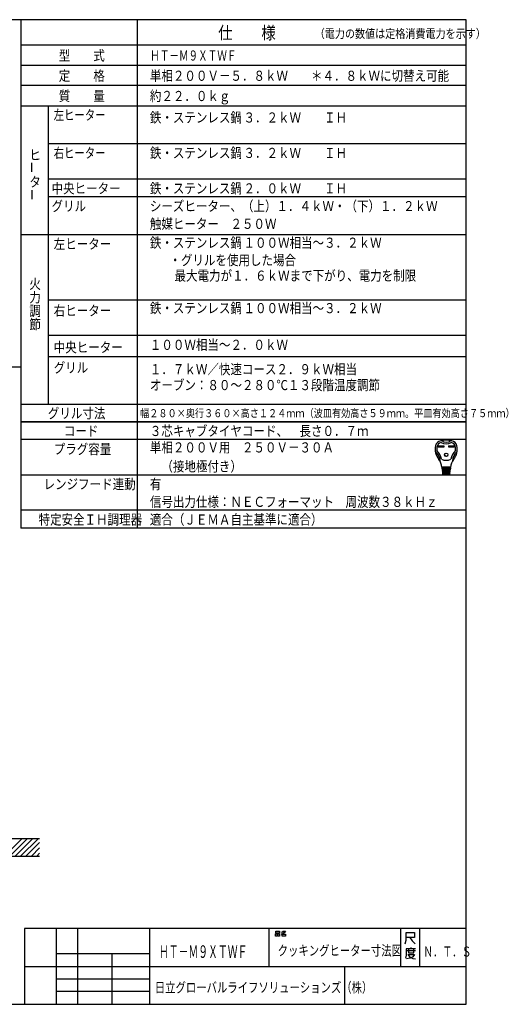
# Model space of a CAD drawing. Extents: x 21 to 584, y 19 to 408.
# Drawn here: x 391 to 584, y 19 to 408 of the extents above; entities that cross this region are included whole.
import ezdxf

# ---------------------------------------------------------------- set-up
doc = ezdxf.new("R2010")
doc.units = 0
doc.layers.add('M0', color=3, linetype='CONTINUOUS')
doc.styles.get("Standard").update_dxf_attribs({"font": 'txt', "bigfont": 'BIGFONT'})

msp = doc.modelspace()

# ---------------------------------------------------------------- linework, layer by layer
at = {"layer": 'M0'}
for p, q in [((567.286986, 407.97175), (21.286986, 407.97175)), ((391.286986, 407.97175), (391.286986, 207.136247)), ((437.286986, 407.97175), (437.286986, 207.136247)), ((567.286986, 18.97175), (567.286986, 407.97175)), ((567.286986, 397.97175), (391.286986, 397.97175)), ((391.286986, 389.97175), (567.286986, 389.97175)), ((567.286986, 381.97175), (391.286986, 381.97175)), ((391.286986, 373.97175), (567.286986, 373.97175)), ((402.286986, 256.136247), (402.286986, 373.97175)), ((567.286986, 358.97175), (402.286986, 358.97175)), ((567.286986, 344.97175), (402.286986, 344.97175)), ((567.286986, 337.97175), (402.286986, 337.97175)), ((567.286986, 323.003867), (391.286986, 323.003867)), ((567.286986, 297.168364), (402.286986, 297.168364)), ((567.286986, 283.168364), (402.286986, 283.168364)), ((567.286986, 274.773544), (402.286986, 274.773544)), ((199.422827, 270.827466), (391.231809, 270.827466)), ((391.286986, 256.136247), (567.286986, 256.136247)), ((567.286986, 249.136247), (391.286986, 249.136247)), ((391.286986, 249.136247), (567.286986, 249.136247)), ((567.286986, 242.136247), (391.286986, 242.136247)), ((556.251722, 239.651421), (558.406322, 239.651421)), ((556.251722, 239.133021), (556.251722, 239.651421)), ((558.406322, 239.133021), (556.251722, 239.133021)), ((556.300322, 239.602821), (558.357722, 239.602821)), ((556.300322, 239.181621), (556.300322, 239.602821)), ((556.600022, 239.473221), (556.300322, 239.602821)), ((556.300322, 239.181621), (556.600022, 239.311221)), ((558.357722, 239.181621), (556.300322, 239.181621)), ((558.058022, 239.473221), (556.600022, 239.473221)), ((556.600022, 239.473221), (556.600022, 239.311221)), ((556.600022, 239.311221), (558.058022, 239.311221)), ((558.058022, 239.473221), (558.357722, 239.602821)), ((558.058022, 239.311221), (558.058022, 239.473221)), ((558.058022, 239.311221), (558.357722, 239.181621)), ((558.357722, 239.602821), (558.357722, 239.181621)), ((558.406322, 239.651421), (558.406322, 239.133021)), ((560.366522, 239.133021), (560.366522, 239.651421)), ((560.366522, 239.651421), (562.521122, 239.651421)), ((562.521122, 239.133021), (560.366522, 239.133021)), ((560.415122, 239.181621), (560.415122, 239.602821)), ((560.415122, 239.602821), (562.472522, 239.602821)), ((560.714822, 239.473221), (560.415122, 239.602821)), ((560.714822, 239.311221), (560.415122, 239.181621)), ((562.472522, 239.181621), (560.415122, 239.181621)), ((560.714822, 239.311221), (560.714822, 239.473221)), ((560.714822, 239.473221), (562.172822, 239.473221)), ((562.172822, 239.311221), (560.714822, 239.311221)), ((562.172822, 239.473221), (562.472522, 239.602821)), ((562.172822, 239.473221), (562.172822, 239.311221)), ((562.172822, 239.311221), (562.472522, 239.181621)), ((562.472522, 239.602821), (562.472522, 239.181621)), ((562.521122, 239.651421), (562.521122, 239.133021)), ((561.064742, 231.130221), (557.708102, 231.130221)), ((557.734022, 230.806221), (561.038822, 230.806221)), ((557.759942, 230.482221), (557.734022, 230.806221)), ((561.012902, 230.482221), (557.759942, 230.482221)), ((557.785862, 230.158221), (557.811782, 229.834221)), ((560.986982, 230.158221), (557.785862, 230.158221)), ((557.790255, 231.11905), (557.815281, 230.806221)), ((557.811782, 229.834221), (560.961062, 229.834221)), ((560.935142, 229.510221), (557.837702, 229.510221)), ((557.837702, 229.510221), (557.863622, 229.186221)), ((557.841201, 230.482221), (557.867121, 230.158221)), ((557.893041, 229.834221), (557.918961, 229.510221)), ((558.365822, 230.806221), (558.365822, 231.130221)), ((558.365822, 230.158221), (558.365822, 230.482221)), ((558.365822, 229.510221), (558.365822, 229.834221)), ((560.407022, 230.806221), (560.407022, 231.130221)), ((560.407022, 230.158221), (560.407022, 230.482221)), ((560.407022, 229.510221), (560.407022, 229.834221)), ((560.879804, 229.834221), (560.853884, 229.510221)), ((560.931644, 230.482221), (560.905724, 230.158221)), ((560.909222, 229.186221), (560.935142, 229.510221)), ((560.98259, 231.11905), (560.957564, 230.806221)), ((560.961062, 229.834221), (560.986982, 230.158221)), ((561.038822, 230.806221), (561.012902, 230.482221)), ((391.286986, 228.136247), (567.286986, 228.136247)), ((557.863622, 229.186221), (560.909222, 229.186221)), ((560.883302, 228.862221), (557.889542, 228.862221)), ((557.889542, 228.862221), (557.910533, 228.599843)), ((557.944881, 229.186221), (557.970801, 228.862221)), ((558.067334, 228.376221), (560.620086, 228.376221)), ((558.365822, 228.862221), (558.365822, 229.186221)), ((560.407022, 228.862221), (560.407022, 229.186221)), ((560.802044, 228.862221), (560.827964, 229.186221)), ((560.862312, 228.599843), (560.883302, 228.862221)), ((567.286986, 214.136247), (391.286986, 214.136247)), ((567.286986, 207.136247), (391.286986, 207.136247)), ((383.699687, 84.514508), (398.699687, 84.511991)), ((384.850445, 77.512523), (391.851062, 84.513141)), ((386.971765, 77.512523), (393.972027, 84.512785)), ((389.093086, 77.512523), (396.092991, 84.512429)), ((391.214406, 77.512523), (398.213956, 84.512073)), ((393.335726, 77.512523), (398.699687, 82.876484)), ((395.457047, 77.512523), (398.699687, 80.755164)), ((397.578367, 77.512523), (398.699687, 78.633844)), ((383.699687, 77.512523), (398.699687, 77.512523)), ((567.286986, 48.97175), (392.786986, 48.97175)), ((392.786986, 48.97175), (392.786986, 18.97175)), ((405.286986, 48.97175), (405.286986, 18.97175)), ((413.786986, 18.97175), (413.786986, 48.97175)), ((442.286986, 18.97175), (442.286986, 48.97175)), ((489.286986, 48.97175), (489.286986, 33.97175)), ((491.912769, 46.876013), (492.618651, 46.876013)), ((491.912769, 45.94268), (491.912769, 46.876013)), ((492.030416, 47.876013), (493.44218, 47.876013)), ((492.030416, 47.14268), (492.030416, 47.876013)), ((493.44218, 47.14268), (492.030416, 47.14268)), ((492.618651, 46.876013), (492.618651, 45.94268)), ((492.853945, 46.876013), (493.559828, 46.876013)), ((492.853945, 45.94268), (492.853945, 46.876013)), ((493.44218, 47.876013), (493.44218, 47.14268)), ((493.559828, 46.876013), (493.559828, 45.94268)), ((494.853945, 46.876013), (494.206886, 46.74268)), ((494.26571, 47.476013), (494.677475, 47.609346)), ((494.618651, 46.74268), (495.912769, 46.74268)), ((494.618651, 45.94268), (494.618651, 46.74268)), ((494.677475, 47.609346), (494.971592, 47.876013)), ((494.677475, 47.609346), (495.206886, 47.076013)), ((495.206886, 47.076013), (494.853945, 46.876013)), ((494.971592, 47.876013), (495.853945, 47.876013)), ((495.618651, 47.409346), (495.206886, 47.076013)), ((495.853945, 47.876013), (495.618651, 47.409346)), ((495.912769, 46.74268), (495.912769, 45.94268)), ((541.286986, 48.97175), (541.286986, 33.97175)), ((543.537739, 44.299631), (543.537739, 47.299631)), ((543.537739, 47.299631), (546.846563, 47.299631)), ((546.846563, 47.299631), (546.846563, 45.349631)), ((548.786986, 48.97175), (548.786986, 33.97175)), ((492.618651, 45.94268), (491.912769, 45.94268)), ((493.559828, 45.94268), (492.853945, 45.94268)), ((495.912769, 45.94268), (494.618651, 45.94268)), ((543.140681, 42.799631), (543.537739, 44.299631)), ((544.993622, 45.349631), (543.537739, 45.349631)), ((546.846563, 45.349631), (544.993622, 45.349631)), ((544.993622, 45.349631), (545.920092, 43.999631)), ((545.920092, 43.999631), (547.111269, 42.799631)), ((405.286986, 38.97175), (405.286986, 33.97175)), ((442.286986, 38.97175), (405.286986, 38.97175)), ((427.286986, 38.97175), (427.286986, 18.97175)), ((442.286986, 33.97175), (442.286986, 38.97175)), ((543.546067, 40.933304), (543.546067, 38.383304)), ((545.399009, 40.933304), (543.546067, 40.933304)), ((543.810773, 40.183304), (547.25195, 40.183304)), ((544.472538, 40.783304), (544.472538, 39.283304)), ((544.472538, 39.283304), (546.590185, 39.283304)), ((545.399009, 41.383304), (545.399009, 40.933304)), ((547.25195, 40.933304), (545.399009, 40.933304)), ((546.590185, 39.283304), (546.590185, 40.783304)), ((543.546067, 38.383304), (543.281361, 37.183304)), ((545.134303, 37.183304), (543.67842, 36.883304)), ((544.207832, 38.683304), (546.854891, 38.683304)), ((544.340185, 38.533304), (545.00195, 37.633304)), ((545.00195, 37.633304), (546.193126, 37.033304)), ((546.193126, 37.783304), (545.134303, 37.183304)), ((546.854891, 38.683304), (546.193126, 37.783304)), ((546.193126, 37.033304), (547.25195, 36.883304)), ((392.786986, 33.97175), (567.286986, 33.97175)), ((405.286986, 33.97175), (442.286986, 33.97175)), ((519.286986, 18.97175), (519.286986, 33.97175)), ((405.286986, 28.97175), (442.286986, 28.97175)), ((442.286986, 23.97175), (405.286986, 23.97175)), ((21.286986, 18.97175), (567.286986, 18.97175))]:
    msp.add_line(p, q, dxfattribs=at)
for radius in [0.6885, 0.6399]:
    msp.add_circle((559.386422, 236.071221), radius, dxfattribs=at)
for centre, radius, start, end in [((557.695455, 239.07681), 2.592, 100.367832, 167.308809), ((559.386422, 229.834221), 11.988, 79.632178, 100.367822), ((559.386422, 244.495221), 3.402, 236.11009, 303.88991), ((561.07739, 239.07681), 2.592, 12.6912, 79.63219), ((561.330422, 238.258221), 6.318, 167.3088, 219.329752), ((555.217656, 237.529919), 0.162001, 186.794449, 230.355449), ((551.910143, 233.53815), 5.022, 0.69863, 50.355422), ((561.330422, 238.258221), 5.67, 173.001783, 184.58907), ((555.75934, 237.811052), 0.081, 184.589076, 227.98624), ((558.11456, 238.652978), 2.43, 107.375097, 173.001792), ((551.910143, 233.53815), 5.670001, 8.11112, 47.986238), ((559.386422, 244.495221), 4.05, 240.447848, 299.552157), ((566.862701, 233.53815), 5.67, 132.013754, 171.88888), ((560.658284, 238.652978), 2.43, 6.998217, 72.624902), ((566.862701, 233.53815), 5.022, 129.644578, 179.30137), ((557.442422, 238.258221), 6.318001, 320.670248, 372.691202), ((563.013505, 237.811052), 0.081, 312.013761, 355.410463), ((557.442422, 238.258221), 5.67, 355.410924, 366.998221), ((563.555189, 237.529919), 0.162, 309.644278, 353.205551), ((552.05757, 230.660435), 5.67, 4.573921, 39.329754), ((557.093758, 233.601359), 0.162, 180.698632, 210.283153), ((559.386422, 237.934221), 4.05, 242.612892, 297.387108), ((566.715274, 230.660435), 5.67, 140.670246, 175.426079), ((561.679087, 233.601359), 0.162, 329.716847, 359.301368), ((558.908869, 230.968221), 0.162, 270, 450), ((558.943583, 230.320221), 0.162, 270, 450), ((558.978297, 229.672221), 0.162, 270, 450), ((559.794547, 229.672221), 0.162, 90, 270), ((559.829262, 230.320221), 0.162, 90, 270), ((559.863976, 230.968221), 0.162, 90, 270), ((558.152759, 228.619221), 0.243, 184.573921, 270), ((559.013011, 229.024221), 0.162, 270, 450), ((559.759833, 229.024221), 0.162, 90, 270), ((560.620086, 228.619221), 0.243, 270, 355.426079)]:
    msp.add_arc(centre, radius, start, end, dxfattribs=at)

# ---------------------------------------------------------------- texts
for s, height, width, p in [('仕\u3000\u3000様', 5, 0.833333, (469.286987, 400.289978)), ('（電力の数値は定格消費電力を示す）', 3.5, 0.833333, (507.423889, 400.718933)), ('型\u3000\u3000式', 4, 0.833333, (406.286987, 391.826355)), ('ＨＴ－Ｍ９ＸＴＷＦ', 4, 0.694444, (442.398102, 391.826355)), ('定\u3000\u3000格', 4, 0.833333, (406.286987, 383.826355)), ('単相２００Ｖ－５．８ｋＷ\u3000\u3000＊４．８ｋＷに切替え可能', 4, 0.833333, (442.286987, 383.826355)), ('質\u3000\u3000量', 4, 0.833333, (406.286987, 375.826355)), ('約２２．０ｋｇ', 4, 0.833333, (442.286987, 375.826355)), ('左ヒーター', 4, 0.75, (404.286987, 368.326355)), ('鉄・ステンレス鍋', 4, 0.833333, (442.286987, 367.326355)), ('３．２ｋＷ\u3000\u3000ＩＨ', 4, 0.833333, (479.286987, 367.326355)), ('右ヒーター', 4, 0.75, (404.286987, 353.326355)), ('鉄・ステンレス鍋', 4, 0.833333, (442.286987, 353.326355)), ('ヒ', 4, 0.833333, (394.662598, 352.562195)), ('３．２ｋＷ\u3000\u3000ＩＨ\u3000', 4, 0.833333, (479.286987, 353.326355)), ('タ', 4, 0.833333, (394.662598, 341.895447)), ('中央ヒーター', 4, 0.833333, (403.425934, 339.326355)), ('鉄・ステンレス鍋', 4, 0.833333, (442.286987, 339.326355)), ('２．０ｋＷ\u3000\u3000ＩＨ\u3000', 4, 0.833333, (479.286987, 339.326355)), ('グリル', 4, 0.833333, (403.425934, 332.326355)), ('シーズヒーター、（上）１．４ｋＷ・（下）１．２ｋＷ', 4, 0.833333, (442.286987, 332.326355)), ('触媒ヒーター\u3000２５０Ｗ', 4, 0.833333, (442.286987, 325.326355)), ('左ヒーター', 4, 0.833333, (404.286987, 317.358459)), ('鉄・ステンレス鍋', 4, 0.833333, (442.286987, 317.858459)), ('１００Ｗ相当～３．２ｋＷ\u3000', 4, 0.833333, (479.286987, 317.858459)), ('\u3000・グリルを使用した場合', 4, 0.833333, (445.465973, 310.979187)), ('\u3000最大電力が１．６ｋＷまで下がり、電力を制限', 4, 0.833333, (447.47525, 304.851501)), ('火', 4, 0.833333, (394.662598, 301.600281)), ('力', 4, 0.833333, (394.662598, 296.266907)), ('鉄・ステンレス鍋', 4, 0.833333, (442.286987, 292.022888)), ('１００Ｗ相当～３．２ｋＷ\u3000', 4, 0.833333, (479.286987, 292.022888)), ('調', 4, 0.833333, (394.662598, 290.933655)), ('右ヒーター', 4, 0.833333, (404.286987, 291.022888)), ('節', 4, 0.833333, (394.662598, 285.600281)), ('中央ヒーター', 4, 0.833333, (404.286987, 276.522888)), ('１００Ｗ相当～２．０ｋＷ', 4, 0.833333, (442.286987, 277.522888)), ('グリル', 4, 0.833333, (404.286987, 268.522888)), ('１．７ｋＷ／快速コース２．９ｋＷ相当', 4, 0.833333, (442.286987, 267.881958)), ('オーブン：８０～２８０℃１３段階温度調節', 4, 0.833333, (442.286987, 261.618927)), ('グリル寸法', 4, 0.833333, (401.965546, 250.490768)), ('幅２８０×奥行３６０×高さ１２４ｍｍ（波皿有効高さ５９ｍｍ。平皿有効高さ７５ｍｍ）', 3.175, 0.833333, (438.438019, 250.92244)), ('コード', 4, 0.833333, (408.286987, 243.490768)), ('３芯キャブタイヤコード、\u3000長さ０．７ｍ', 4, 0.833333, (442.286987, 243.490768)), ('単相２００Ｖ用\u3000２５０Ｖ－３０Ａ', 4, 0.833333, (442.286987, 236.990768)), ('プラグ容量', 4, 0.833333, (404.286987, 236.324142)), ('\u3000（接地極付き）', 4, 0.833333, (442.286987, 229.490768)), ('レンジフード連動', 4, 0.833333, (400.286987, 222.490768)), ('有', 4, 0.833333, (442.286986, 222.490768)), ('信号出力仕様：ＮＥＣフォーマット\u3000周波数３８ｋＨｚ', 4, 0.833333, (442.286986, 215.490769)), ('特定安全ＩＨ調理器', 4, 0.833333, (398.286987, 208.490768)), ('適合（ＪＥＭＡ自主基準に適合）', 4, 0.833333, (442.286987, 208.490768)), ('クッキングヒーター寸法図', 4, 0.75, (492.786713, 38.220024)), ('ＨＴ－Ｍ９ＸＴＷＦ', 5, 0.569444, (445.863373, 37.289925)), ('Ｎ．Ｔ．Ｓ', 4, 0.694444, (550.364929, 37.808586)), ('日立グローバルライフソリューションズ（株）', 4, 0.75, (444.245392, 23.628777))]:
    msp.add_text(s, height=height, dxfattribs=dict(at, width=width)).set_placement(p)
at = {"layer": 'M0', "width": 0.833333}
for p in [(397.696411, 347.349854), (397.817017, 336.597809)]:
    msp.add_text('ー', height=4, rotation=90.000003, dxfattribs=at).set_placement(p)

doc.saveas('drawing.dxf')
